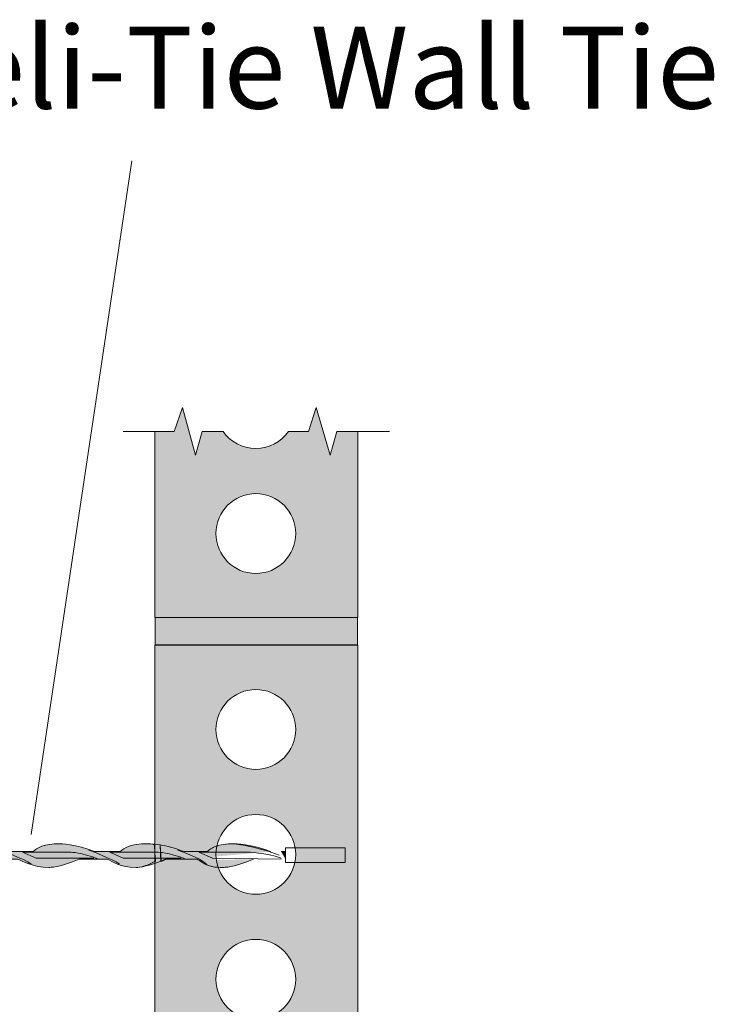
# Model space of a CAD drawing. Units: inches. Extents: x -0.02 to 8.77, y 3.31 to 7.78.
# Drawn here: x 3.08 to 4.08, y 6.36 to 7.78 of the extents above; entities that cross this region are included whole.
import ezdxf

# ---------------------------------------------------------------- set-up
doc = ezdxf.new("R2010")
doc.units = ezdxf.units.IN
doc.header["$MEASUREMENT"] = 0
for name, pattern in [('AI-Linetype-19', [0.129504, 0.028779, -0.014389, 0.028779, -0.014389, 0.028779, -0.014389]), ('AI-Linetype-20', [0.129504, 0.028779, -0.014389, 0.028779, -0.014389, 0.028779, -0.014389]), ('AI-Linetype-21', [0.129504, 0.028779, -0.014389, 0.028779, -0.014389, 0.028779, -0.014389]), ('AI-Linetype-22', [0.129504, 0.028779, -0.014389, 0.028779, -0.014389, 0.028779, -0.014389]), ('AI-Linetype-23', [0.129504, 0.028779, -0.014389, 0.028779, -0.014389, 0.028779, -0.014389])]:
    doc.linetypes.add(name, pattern=pattern)
doc.layers.add('callout', color=7, linetype='Continuous')
doc.layers.add('Heli-Tie', color=7, linetype='Continuous')

# ---------------------------------------------------------------- blocks, each defined once
blk = doc.blocks.new('block 26')
at = {"layer": 'Heli-Tie', "true_color": 0xf79e70}
h = blk.add_hatch(color=21, dxfattribs=at)
h.dxf.hatch_style = 2
edge = h.paths.add_edge_path()
edge.add_spline(control_points=[(3.5662, 7.1875), (3.5662, 7.1875), (3.5662, 6.919), (3.5662, 6.919), (3.5662, 6.919), (3.2732, 6.919), (3.2732, 6.919), (3.2732, 6.919), (3.2732, 7.1875), (3.2732, 7.1875), (3.2732, 7.1875), (3.3013, 7.1875), (3.3013, 7.1875), (3.3013, 7.1875), (3.3133, 7.2218), (3.3133, 7.2218), (3.3133, 7.2218), (3.3318, 7.1532), (3.3318, 7.1532), (3.3318, 7.1532), (3.3417, 7.1875), (3.3417, 7.1875), (3.3417, 7.1875), (3.3717, 7.1875), (3.3717, 7.1875), (3.3821, 7.1725), (3.3994, 7.1628), (3.419, 7.1628), (3.4388, 7.1628), (3.4557, 7.1722), (3.466, 7.1875), (3.466, 7.1875), (3.4948, 7.1875), (3.4948, 7.1875), (3.4948, 7.1875), (3.5062, 7.2218), (3.5062, 7.2218), (3.5062, 7.2218), (3.526, 7.1532), (3.526, 7.1532), (3.526, 7.1532), (3.5359, 7.1875), (3.5359, 7.1875), (3.5359, 7.1875), (3.5662, 7.1875), (3.5662, 7.1875)], knot_values=[0, 0, 0, 0, 1, 1, 1, 2, 2, 2, 3, 3, 3, 4, 4, 4, 5, 5, 5, 6, 6, 6, 7, 7, 7, 8, 8, 8, 9, 9, 9, 10, 10, 10, 11, 11, 11, 12, 12, 12, 13, 13, 13, 14, 14, 14, 15, 15, 15, 15], degree=3, periodic=1)
edge = h.paths.add_edge_path()
edge.add_spline(control_points=[(3.419, 7.0977), (3.3872, 7.0977), (3.3614, 7.0719), (3.3614, 7.0401), (3.3614, 7.0083), (3.3872, 6.9825), (3.419, 6.9825), (3.4508, 6.9825), (3.4765, 7.0083), (3.4765, 7.0401), (3.4765, 7.0719), (3.4508, 7.0977), (3.419, 7.0977)], knot_values=[0, 0, 0, 0, 1, 1, 1, 2, 2, 2, 3, 3, 3, 4, 4, 4, 4], degree=3, periodic=1)
h = blk.add_hatch(color=21, dxfattribs=at)
h.dxf.hatch_style = 2
h.paths.add_polyline_path([(3.5662, 6.276), (3.2732, 6.276), (3.2732, 6.879), (3.5662, 6.879)])
edge = h.paths.add_edge_path()
edge.add_spline(control_points=[(3.419, 6.8151), (3.3872, 6.8151), (3.3614, 6.7893), (3.3614, 6.7575), (3.3614, 6.7257), (3.3872, 6.7), (3.419, 6.7), (3.4508, 6.7), (3.4765, 6.7257), (3.4765, 6.7575), (3.4765, 6.7893), (3.4508, 6.8151), (3.419, 6.8151)], knot_values=[0, 0, 0, 0, 1, 1, 1, 2, 2, 2, 3, 3, 3, 4, 4, 4, 4], degree=3, periodic=1)
edge = h.paths.add_edge_path()
edge.add_spline(control_points=[(3.3614, 6.5773), (3.3614, 6.5455), (3.3872, 6.5198), (3.419, 6.5198), (3.4508, 6.5198), (3.4765, 6.5455), (3.4765, 6.5773), (3.4765, 6.6091), (3.4508, 6.6349), (3.419, 6.6349), (3.3872, 6.6349), (3.3614, 6.6091), (3.3614, 6.5773)], knot_values=[0, 0, 0, 0, 1, 1, 1, 2, 2, 2, 3, 3, 3, 4, 4, 4, 4], degree=3, periodic=1)
edge = h.paths.add_edge_path()
edge.add_spline(control_points=[(3.419, 6.4547), (3.3872, 6.4547), (3.3614, 6.4289), (3.3614, 6.3971), (3.3614, 6.3653), (3.3872, 6.3395), (3.419, 6.3395), (3.4508, 6.3395), (3.4765, 6.3653), (3.4765, 6.3971), (3.4765, 6.4289), (3.4508, 6.4547), (3.419, 6.4547)], knot_values=[0, 0, 0, 0, 1, 1, 1, 2, 2, 2, 3, 3, 3, 4, 4, 4, 4], degree=3, periodic=1)
at = {"layer": 'Heli-Tie', "lineweight": 0}
blk.add_lwpolyline([(3.5662, 6.276), (3.2732, 6.276), (3.2732, 6.879), (3.5662, 6.879), (3.5662, 6.276)], dxfattribs=at)
for points, knots in [([(3.5662, 7.1875), (3.5662, 7.1875), (3.5662, 6.919), (3.5662, 6.919), (3.5662, 6.919), (3.2732, 6.919), (3.2732, 6.919), (3.2732, 6.919), (3.2732, 7.1875), (3.2732, 7.1875), (3.2732, 7.1875), (3.3013, 7.1875), (3.3013, 7.1875), (3.3013, 7.1875), (3.3133, 7.2218), (3.3133, 7.2218), (3.3133, 7.2218), (3.3318, 7.1532), (3.3318, 7.1532), (3.3318, 7.1532), (3.3417, 7.1875), (3.3417, 7.1875), (3.3417, 7.1875), (3.3717, 7.1875), (3.3717, 7.1875), (3.3821, 7.1725), (3.3994, 7.1628), (3.419, 7.1628), (3.4388, 7.1628), (3.4557, 7.1722), (3.466, 7.1875), (3.466, 7.1875), (3.4948, 7.1875), (3.4948, 7.1875), (3.4948, 7.1875), (3.5062, 7.2218), (3.5062, 7.2218), (3.5062, 7.2218), (3.526, 7.1532), (3.526, 7.1532), (3.526, 7.1532), (3.5359, 7.1875), (3.5359, 7.1875), (3.5359, 7.1875), (3.5662, 7.1875), (3.5662, 7.1875)], [0, 0, 0, 0, 1, 1, 1, 2, 2, 2, 3, 3, 3, 4, 4, 4, 5, 5, 5, 6, 6, 6, 7, 7, 7, 8, 8, 8, 9, 9, 9, 10, 10, 10, 11, 11, 11, 12, 12, 12, 13, 13, 13, 14, 14, 14, 15, 15, 15, 15]), ([(3.419, 7.0977), (3.3872, 7.0977), (3.3614, 7.0719), (3.3614, 7.0401), (3.3614, 7.0083), (3.3872, 6.9825), (3.419, 6.9825), (3.4508, 6.9825), (3.4765, 7.0083), (3.4765, 7.0401), (3.4765, 7.0719), (3.4508, 7.0977), (3.419, 7.0977)], [0, 0, 0, 0, 1, 1, 1, 2, 2, 2, 3, 3, 3, 4, 4, 4, 4]), ([(3.419, 6.8151), (3.3872, 6.8151), (3.3614, 6.7893), (3.3614, 6.7575), (3.3614, 6.7257), (3.3872, 6.7), (3.419, 6.7), (3.4508, 6.7), (3.4765, 6.7257), (3.4765, 6.7575), (3.4765, 6.7893), (3.4508, 6.8151), (3.419, 6.8151)], [0, 0, 0, 0, 1, 1, 1, 2, 2, 2, 3, 3, 3, 4, 4, 4, 4]), ([(3.3614, 6.5773), (3.3614, 6.5455), (3.3872, 6.5198), (3.419, 6.5198), (3.4508, 6.5198), (3.4765, 6.5455), (3.4765, 6.5773), (3.4765, 6.6091), (3.4508, 6.6349), (3.419, 6.6349), (3.3872, 6.6349), (3.3614, 6.6091), (3.3614, 6.5773)], [0, 0, 0, 0, 1, 1, 1, 2, 2, 2, 3, 3, 3, 4, 4, 4, 4]), ([(3.419, 6.4547), (3.3872, 6.4547), (3.3614, 6.4289), (3.3614, 6.3971), (3.3614, 6.3653), (3.3872, 6.3395), (3.419, 6.3395), (3.4508, 6.3395), (3.4765, 6.3653), (3.4765, 6.3971), (3.4765, 6.4289), (3.4508, 6.4547), (3.419, 6.4547)], [0, 0, 0, 0, 1, 1, 1, 2, 2, 2, 3, 3, 3, 4, 4, 4, 4])]:
    blk.add_open_spline(points, degree=3, knots=knots, dxfattribs=at)
blk = doc.blocks.new('block 29')
at = {"layer": 'Heli-Tie', "true_color": 0xf1f1f2}
h = blk.add_hatch(color=7, dxfattribs=at)
h.dxf.hatch_style = 2
h.paths.add_polyline_path([(3.5657, 6.8795), (3.2737, 6.8795), (3.2737, 6.9192), (3.5657, 6.9192)])
at = {"layer": 'Heli-Tie', "lineweight": 0}
blk.add_lwpolyline([(3.5657, 6.8795), (3.2737, 6.8795), (3.2737, 6.9192), (3.5657, 6.9192), (3.5657, 6.8795)], dxfattribs=at)
blk = doc.blocks.new('block 28')
at = {"layer": 'Heli-Tie'}
blk.add_blockref('block 29', (0, 0), dxfattribs=at)
blk = doc.blocks.new('block 31')
at = {"layer": 'Heli-Tie', "color": 250, "lineweight": 15, "true_color": 0x231f20}
blk.add_lwpolyline([(3.5662, 6.276), (3.2732, 6.276), (3.2732, 6.879), (3.5662, 6.879), (3.5662, 6.276)], dxfattribs=at)
for points, knots in [([(3.5662, 7.1875), (3.5662, 7.1875), (3.5662, 6.919), (3.5662, 6.919), (3.5662, 6.919), (3.2732, 6.919), (3.2732, 6.919), (3.2732, 6.919), (3.2732, 7.1875), (3.2732, 7.1875), (3.2732, 7.1875), (3.3013, 7.1875), (3.3013, 7.1875), (3.3013, 7.1875), (3.3133, 7.2218), (3.3133, 7.2218), (3.3133, 7.2218), (3.3318, 7.1532), (3.3318, 7.1532), (3.3318, 7.1532), (3.3417, 7.1875), (3.3417, 7.1875), (3.3417, 7.1875), (3.3717, 7.1875), (3.3717, 7.1875), (3.3821, 7.1725), (3.3994, 7.1628), (3.419, 7.1628), (3.4388, 7.1628), (3.4557, 7.1722), (3.466, 7.1875), (3.466, 7.1875), (3.4948, 7.1875), (3.4948, 7.1875), (3.4948, 7.1875), (3.5062, 7.2218), (3.5062, 7.2218), (3.5062, 7.2218), (3.526, 7.1532), (3.526, 7.1532), (3.526, 7.1532), (3.5359, 7.1875), (3.5359, 7.1875), (3.5359, 7.1875), (3.5662, 7.1875), (3.5662, 7.1875)], [0, 0, 0, 0, 1, 1, 1, 2, 2, 2, 3, 3, 3, 4, 4, 4, 5, 5, 5, 6, 6, 6, 7, 7, 7, 8, 8, 8, 9, 9, 9, 10, 10, 10, 11, 11, 11, 12, 12, 12, 13, 13, 13, 14, 14, 14, 15, 15, 15, 15]), ([(3.419, 7.0977), (3.3872, 7.0977), (3.3614, 7.0719), (3.3614, 7.0401), (3.3614, 7.0083), (3.3872, 6.9825), (3.419, 6.9825), (3.4508, 6.9825), (3.4765, 7.0083), (3.4765, 7.0401), (3.4765, 7.0719), (3.4508, 7.0977), (3.419, 7.0977)], [0, 0, 0, 0, 1, 1, 1, 2, 2, 2, 3, 3, 3, 4, 4, 4, 4]), ([(3.419, 6.8151), (3.3872, 6.8151), (3.3614, 6.7893), (3.3614, 6.7575), (3.3614, 6.7257), (3.3872, 6.7), (3.419, 6.7), (3.4508, 6.7), (3.4765, 6.7257), (3.4765, 6.7575), (3.4765, 6.7893), (3.4508, 6.8151), (3.419, 6.8151)], [0, 0, 0, 0, 1, 1, 1, 2, 2, 2, 3, 3, 3, 4, 4, 4, 4]), ([(3.3614, 6.5773), (3.3614, 6.5455), (3.3872, 6.5198), (3.419, 6.5198), (3.4508, 6.5198), (3.4765, 6.5455), (3.4765, 6.5773), (3.4765, 6.6091), (3.4508, 6.6349), (3.419, 6.6349), (3.3872, 6.6349), (3.3614, 6.6091), (3.3614, 6.5773)], [0, 0, 0, 0, 1, 1, 1, 2, 2, 2, 3, 3, 3, 4, 4, 4, 4]), ([(3.419, 6.4547), (3.3872, 6.4547), (3.3614, 6.4289), (3.3614, 6.3971), (3.3614, 6.3653), (3.3872, 6.3395), (3.419, 6.3395), (3.4508, 6.3395), (3.4765, 6.3653), (3.4765, 6.3971), (3.4765, 6.4289), (3.4508, 6.4547), (3.419, 6.4547)], [0, 0, 0, 0, 1, 1, 1, 2, 2, 2, 3, 3, 3, 4, 4, 4, 4])]:
    blk.add_open_spline(points, degree=3, knots=knots, dxfattribs=at)
blk = doc.blocks.new('block 33')
at = {"layer": 'Heli-Tie', "color": 250, "lineweight": 15, "true_color": 0x231f20}
blk.add_lwpolyline([(3.5657, 6.8795), (3.2737, 6.8795), (3.2737, 6.9192), (3.5657, 6.9192), (3.5657, 6.8795)], dxfattribs=at)
blk = doc.blocks.new('block 32')
at = {"layer": 'Heli-Tie'}
blk.add_blockref('block 33', (0, 0), dxfattribs=at)
blk = doc.blocks.new('block 25')
at = {"layer": 'Heli-Tie', "color": 250, "lineweight": 15, "true_color": 0x231f20}
for points in [[(3.2744, 7.1875), (3.2275, 7.1875)], [(3.6119, 7.1875), (3.5643, 7.1875)]]:
    blk.add_lwpolyline(points, dxfattribs=at)
at = {"layer": 'Heli-Tie'}
for name in ['block 26', 'block 31', 'block 28', 'block 32']:
    blk.add_blockref(name, (0, 0), dxfattribs=at)
blk = doc.blocks.new('block 34')
at = {"layer": 'Heli-Tie', "true_color": 0xd8d8d8}
h = blk.add_hatch(color=254, dxfattribs=at)
h.dxf.hatch_style = 2
edge = h.paths.add_edge_path()
edge.add_spline(control_points=[(3.0168, 6.5626), (3.0029, 6.5585), (2.9949, 6.5585), (2.9949, 6.5585), (2.9713, 6.5585), (2.9578, 6.5671), (2.95, 6.5706), (2.95, 6.5706), (2.913, 6.5706), (2.913, 6.5706), (2.8858, 6.5585), (2.8693, 6.5585), (2.8693, 6.5585), (2.8457, 6.5585), (2.8298, 6.5663), (2.8232, 6.5706), (2.8232, 6.5706), (2.7874, 6.5706), (2.7874, 6.5706), (2.7602, 6.5585), (2.7437, 6.5585), (2.7437, 6.5585), (2.7046, 6.5585), (2.701, 6.577), (2.701, 6.577), (2.701, 6.577), (2.7009, 6.5812), (2.7009, 6.5812), (2.7009, 6.5812), (2.7088, 6.5813), (2.7088, 6.5813), (2.7088, 6.5813), (2.721, 6.5813), (2.721, 6.5813), (2.726, 6.5865), (2.7367, 6.5927), (2.7593, 6.5927), (2.7593, 6.5927), (2.7763, 6.5926), (2.8025, 6.5813), (2.8025, 6.5813), (2.8466, 6.5813), (2.8466, 6.5813), (2.8516, 6.5865), (2.8623, 6.5927), (2.885, 6.5927), (2.885, 6.5927), (2.9046, 6.5926), (2.9308, 6.5813), (2.9308, 6.5813), (2.9722, 6.5813), (2.9722, 6.5813), (2.9773, 6.5865), (2.988, 6.5927), (3.0106, 6.5927), (3.0106, 6.5927), (3.0125, 6.5927), (3.0158, 6.5924), (3.0158, 6.5924), (3.0174, 6.5624), (3.0174, 6.5624)], knot_values=[0, 0, 0, 0, 0.013889, 0.013889, 0.013889, 0.027778, 0.027778, 0.027778, 0.041667, 0.041667, 0.041667, 0.055556, 0.055556, 0.055556, 0.069444, 0.069444, 0.069444, 0.083333, 0.083333, 0.083333, 0.097222, 0.097222, 0.097222, 0.111111, 0.111111, 0.111111, 0.125, 0.125, 0.125, 0.138889, 0.138889, 0.138889, 0.152778, 0.152778, 0.152778, 0.166667, 0.166667, 0.166667, 0.180556, 0.180556, 0.180556, 0.194444, 0.194444, 0.194444, 0.208333, 0.208333, 0.208333, 0.222222, 0.222222, 0.222222, 0.236111, 0.236111, 0.236111, 0.25, 0.25, 0.25, 0.263889, 0.263889, 0.263889, 0.277778, 0.277778, 0.277778, 0.277778], degree=3, periodic=0)
edge.add_line((3.0174, 6.5624), (3.0168, 6.5626))
h = blk.add_hatch(color=254, dxfattribs=at)
h.dxf.hatch_style = 2
edge = h.paths.add_edge_path()
edge.add_spline(control_points=[(3.2823, 6.5674), (3.2596, 6.5585), (3.2462, 6.5585), (3.2462, 6.5585), (3.2225, 6.5585), (3.2126, 6.5671), (3.2047, 6.5706), (3.2047, 6.5706), (3.1642, 6.5706), (3.1642, 6.5706), (3.1371, 6.5585), (3.1206, 6.5585), (3.1206, 6.5585), (3.0969, 6.5585), (3.0823, 6.5678), (3.0752, 6.5706), (3.0752, 6.5706), (3.0386, 6.5706), (3.0386, 6.5706), (3.0303, 6.5669), (3.023, 6.5547), (3.0168, 6.5626), (3.0168, 6.5626), (3.0158, 6.5924), (3.0158, 6.5924), (3.0236, 6.582), (3.0397, 6.5893), (3.0582, 6.5813), (3.0582, 6.5813), (3.0979, 6.5813), (3.0979, 6.5813), (3.1029, 6.5865), (3.1136, 6.5927), (3.1362, 6.5927), (3.1362, 6.5927), (3.16, 6.5926), (3.1862, 6.5813), (3.1862, 6.5813), (3.2235, 6.5813), (3.2235, 6.5813), (3.2285, 6.5865), (3.2392, 6.5927), (3.2619, 6.5927), (3.2619, 6.5927), (3.2697, 6.5927), (3.2811, 6.5909), (3.2811, 6.5909), (3.2823, 6.5674), (3.2823, 6.5674)], knot_values=[0, 0, 0, 0, 1, 1, 1, 2, 2, 2, 3, 3, 3, 4, 4, 4, 5, 5, 5, 6, 6, 6, 7, 7, 7, 8, 8, 8, 9, 9, 9, 10, 10, 10, 11, 11, 11, 12, 12, 12, 13, 13, 13, 14, 14, 14, 15, 15, 15, 16, 16, 16, 16], degree=3, periodic=1)
h = blk.add_hatch(color=254, dxfattribs=at)
h.dxf.hatch_style = 2
edge = h.paths.add_edge_path()
edge.add_spline(control_points=[(3.4402, 6.5813), (3.414, 6.5926), (3.3875, 6.5927), (3.3875, 6.5927), (3.3648, 6.5927), (3.3541, 6.5865), (3.3491, 6.5813), (3.3491, 6.5813), (3.315, 6.5813), (3.315, 6.5813), (3.303, 6.5865), (3.2908, 6.5893), (3.2811, 6.5909), (3.2811, 6.5909), (3.282, 6.5672), (3.282, 6.5672)], knot_values=[0, 0, 0, 0, 0.013889, 0.013889, 0.013889, 0.027778, 0.027778, 0.027778, 0.041667, 0.041667, 0.041667, 0.055556, 0.055556, 0.055556, 0.069444, 0.069444, 0.069444, 0.069444], degree=3, periodic=0)
edge.add_line((3.282, 6.5672), (3.4402, 6.5813))
h = blk.add_hatch(color=254, dxfattribs=at)
h.dxf.hatch_style = 2
h.paths.add_polyline_path([(3.4618, 6.5707), (3.4618, 6.5814), (3.4555, 6.5813)])
h = blk.add_hatch(color=254, dxfattribs=at)
h.dxf.hatch_style = 2
edge = h.paths.add_edge_path()
edge.add_spline(control_points=[(3.2823, 6.5674), (3.2847, 6.5684), (3.2872, 6.5694), (3.2899, 6.5706), (3.2899, 6.5706), (3.3342, 6.5706), (3.3342, 6.5706), (3.3442, 6.5649), (3.3482, 6.5585), (3.3718, 6.5585), (3.3718, 6.5585), (3.3883, 6.5585), (3.4155, 6.5706)], knot_values=[0, 0, 0, 0, 0.013889, 0.013889, 0.013889, 0.027778, 0.027778, 0.027778, 0.041667, 0.041667, 0.041667, 0.055556, 0.055556, 0.055556, 0.055556], degree=3, periodic=0)
edge.add_line((3.4155, 6.5706), (3.2823, 6.5674))
at = {"layer": 'Heli-Tie', "color": 7, "lineweight": 13, "true_color": 0xffffff}
for points in [[(3.433, 6.5834), (3.433, 6.5834)], [(3.4602, 6.5718), (3.4602, 6.5718)], [(3.4638, 6.5718), (3.4638, 6.5718)]]:
    blk.add_lwpolyline(points, dxfattribs=at)
at = {"layer": 'Heli-Tie', "lineweight": 0}
blk.add_lwpolyline([(3.4618, 6.5707), (3.4618, 6.5814), (3.4555, 6.5813)], dxfattribs=at)
at = {"layer": 'Heli-Tie', "color": 7, "linetype": 'AI-Linetype-22', "lineweight": 18, "true_color": 0xffffff}
blk.add_lwpolyline([(3.4618, 6.5707), (3.4618, 6.5814), (3.4555, 6.5813)], dxfattribs=at)
at = {"layer": 'Heli-Tie', "color": 7, "linetype": 'AI-Linetype-19', "lineweight": 18, "true_color": 0xffffff}
blk.add_lwpolyline([(3.4619, 6.5657), (3.5481, 6.5657), (3.5481, 6.5868), (3.4619, 6.5868), (3.4619, 6.5657)], dxfattribs=at)
at = {"layer": 'Heli-Tie', "lineweight": 0}
for points, knots in [([(3.0168, 6.5626), (3.0029, 6.5585), (2.9949, 6.5585), (2.9949, 6.5585), (2.9713, 6.5585), (2.9578, 6.5671), (2.95, 6.5706), (2.95, 6.5706), (2.913, 6.5706), (2.913, 6.5706), (2.8858, 6.5585), (2.8693, 6.5585), (2.8693, 6.5585), (2.8457, 6.5585), (2.8298, 6.5663), (2.8232, 6.5706), (2.8232, 6.5706), (2.7874, 6.5706), (2.7874, 6.5706), (2.7602, 6.5585), (2.7437, 6.5585), (2.7437, 6.5585), (2.7046, 6.5585), (2.701, 6.577), (2.701, 6.577), (2.701, 6.577), (2.7009, 6.5812), (2.7009, 6.5812), (2.7009, 6.5812), (2.7088, 6.5813), (2.7088, 6.5813), (2.7088, 6.5813), (2.721, 6.5813), (2.721, 6.5813), (2.726, 6.5865), (2.7367, 6.5927), (2.7593, 6.5927), (2.7593, 6.5927), (2.7763, 6.5926), (2.8025, 6.5813), (2.8025, 6.5813), (2.8466, 6.5813), (2.8466, 6.5813), (2.8516, 6.5865), (2.8623, 6.5927), (2.885, 6.5927), (2.885, 6.5927), (2.9046, 6.5926), (2.9308, 6.5813), (2.9308, 6.5813), (2.9722, 6.5813), (2.9722, 6.5813), (2.9773, 6.5865), (2.988, 6.5927), (3.0106, 6.5927), (3.0106, 6.5927), (3.0125, 6.5927), (3.0158, 6.5924), (3.0158, 6.5924), (3.0174, 6.5624), (3.0174, 6.5624)], [0, 0, 0, 0, 1, 1, 1, 2, 2, 2, 3, 3, 3, 4, 4, 4, 5, 5, 5, 6, 6, 6, 7, 7, 7, 8, 8, 8, 9, 9, 9, 10, 10, 10, 11, 11, 11, 12, 12, 12, 13, 13, 13, 14, 14, 14, 15, 15, 15, 16, 16, 16, 17, 17, 17, 18, 18, 18, 19, 19, 19, 20, 20, 20, 20]), ([(3.2823, 6.5674), (3.2596, 6.5585), (3.2462, 6.5585), (3.2462, 6.5585), (3.2225, 6.5585), (3.2126, 6.5671), (3.2047, 6.5706), (3.2047, 6.5706), (3.1642, 6.5706), (3.1642, 6.5706), (3.1371, 6.5585), (3.1206, 6.5585), (3.1206, 6.5585), (3.0969, 6.5585), (3.0823, 6.5678), (3.0752, 6.5706), (3.0752, 6.5706), (3.0386, 6.5706), (3.0386, 6.5706), (3.0303, 6.5669), (3.023, 6.5547), (3.0168, 6.5626), (3.0168, 6.5626), (3.0158, 6.5924), (3.0158, 6.5924), (3.0236, 6.582), (3.0397, 6.5893), (3.0582, 6.5813), (3.0582, 6.5813), (3.0979, 6.5813), (3.0979, 6.5813), (3.1029, 6.5865), (3.1136, 6.5927), (3.1362, 6.5927), (3.1362, 6.5927), (3.16, 6.5926), (3.1862, 6.5813), (3.1862, 6.5813), (3.2235, 6.5813), (3.2235, 6.5813), (3.2285, 6.5865), (3.2392, 6.5927), (3.2619, 6.5927), (3.2619, 6.5927), (3.2697, 6.5927), (3.2811, 6.5909), (3.2811, 6.5909), (3.2823, 6.5674), (3.2823, 6.5674)], [0, 0, 0, 0, 1, 1, 1, 2, 2, 2, 3, 3, 3, 4, 4, 4, 5, 5, 5, 6, 6, 6, 7, 7, 7, 8, 8, 8, 9, 9, 9, 10, 10, 10, 11, 11, 11, 12, 12, 12, 13, 13, 13, 14, 14, 14, 15, 15, 15, 16, 16, 16, 16]), ([(3.4402, 6.5813), (3.414, 6.5926), (3.3875, 6.5927), (3.3875, 6.5927), (3.3648, 6.5927), (3.3541, 6.5865), (3.3491, 6.5813), (3.3491, 6.5813), (3.315, 6.5813), (3.315, 6.5813), (3.303, 6.5865), (3.2908, 6.5893), (3.2811, 6.5909), (3.2811, 6.5909), (3.282, 6.5672), (3.282, 6.5672)], [0, 0, 0, 0, 1, 1, 1, 2, 2, 2, 3, 3, 3, 4, 4, 4, 5, 5, 5, 5]), ([(3.2823, 6.5674), (3.2847, 6.5684), (3.2872, 6.5694), (3.2899, 6.5706), (3.2899, 6.5706), (3.3342, 6.5706), (3.3342, 6.5706), (3.3442, 6.5649), (3.3482, 6.5585), (3.3718, 6.5585), (3.3718, 6.5585), (3.3883, 6.5585), (3.4155, 6.5706)], [0, 0, 0, 0, 1, 1, 1, 2, 2, 2, 3, 3, 3, 4, 4, 4, 4])]:
    blk.add_open_spline(points, degree=3, knots=knots, dxfattribs=at)
at = {"layer": 'Heli-Tie', "color": 7, "linetype": 'AI-Linetype-20', "lineweight": 18, "true_color": 0xffffff}
blk.add_open_spline([(3.0168, 6.5626), (3.0029, 6.5585), (2.9949, 6.5585), (2.9949, 6.5585), (2.9713, 6.5585), (2.9578, 6.5671), (2.95, 6.5706), (2.95, 6.5706), (2.913, 6.5706), (2.913, 6.5706), (2.8858, 6.5585), (2.8693, 6.5585), (2.8693, 6.5585), (2.8457, 6.5585), (2.8298, 6.5663), (2.8232, 6.5706), (2.8232, 6.5706), (2.7874, 6.5706), (2.7874, 6.5706), (2.7602, 6.5585), (2.7437, 6.5585), (2.7437, 6.5585), (2.7046, 6.5585), (2.701, 6.577), (2.701, 6.577), (2.701, 6.577), (2.7009, 6.5812), (2.7009, 6.5812), (2.7009, 6.5812), (2.7088, 6.5813), (2.7088, 6.5813), (2.7088, 6.5813), (2.721, 6.5813), (2.721, 6.5813), (2.726, 6.5865), (2.7367, 6.5927), (2.7593, 6.5927), (2.7593, 6.5927), (2.7763, 6.5926), (2.8025, 6.5813), (2.8025, 6.5813), (2.8466, 6.5813), (2.8466, 6.5813), (2.8516, 6.5865), (2.8623, 6.5927), (2.885, 6.5927), (2.885, 6.5927), (2.9046, 6.5926), (2.9308, 6.5813), (2.9308, 6.5813), (2.9722, 6.5813), (2.9722, 6.5813), (2.9773, 6.5865), (2.988, 6.5927), (3.0106, 6.5927), (3.0106, 6.5927), (3.0125, 6.5927), (3.0195, 6.5923), (3.0195, 6.5923), (3.0212, 6.5623), (3.0212, 6.5623)], degree=3, knots=[0, 0, 0, 0, 1, 1, 1, 2, 2, 2, 3, 3, 3, 4, 4, 4, 5, 5, 5, 6, 6, 6, 7, 7, 7, 8, 8, 8, 9, 9, 9, 10, 10, 10, 11, 11, 11, 12, 12, 12, 13, 13, 13, 14, 14, 14, 15, 15, 15, 16, 16, 16, 17, 17, 17, 18, 18, 18, 19, 19, 19, 20, 20, 20, 20], dxfattribs=at)
at = {"layer": 'Heli-Tie', "color": 7, "lineweight": 18, "true_color": 0xffffff}
blk.add_open_spline([(3.2739, 6.5674), (3.2596, 6.5585), (3.2462, 6.5585), (3.2462, 6.5585), (3.2225, 6.5585), (3.2126, 6.5671), (3.2047, 6.5706), (3.2047, 6.5706), (3.1642, 6.5706), (3.1642, 6.5706), (3.1371, 6.5585), (3.1206, 6.5585), (3.1206, 6.5585), (3.0969, 6.5585), (3.0823, 6.5678), (3.0752, 6.5706), (3.0752, 6.5706), (3.0386, 6.5706), (3.0386, 6.5706), (3.0303, 6.5669), (3.023, 6.5547), (3.0225, 6.5629), (3.0225, 6.5629), (3.0215, 6.5928), (3.0215, 6.5928), (3.0236, 6.582), (3.0397, 6.5893), (3.0582, 6.5813), (3.0582, 6.5813), (3.0979, 6.5813), (3.0979, 6.5813), (3.1029, 6.5865), (3.1136, 6.5927), (3.1362, 6.5927), (3.1362, 6.5927), (3.16, 6.5926), (3.1862, 6.5813), (3.1862, 6.5813), (3.2235, 6.5813), (3.2235, 6.5813), (3.2285, 6.5865), (3.2392, 6.5927), (3.2619, 6.5927), (3.2619, 6.5927), (3.2697, 6.5927), (3.2727, 6.5908), (3.2727, 6.5908), (3.2739, 6.5674), (3.2739, 6.5674)], degree=3, knots=[0, 0, 0, 0, 1, 1, 1, 2, 2, 2, 3, 3, 3, 4, 4, 4, 5, 5, 5, 6, 6, 6, 7, 7, 7, 8, 8, 8, 9, 9, 9, 10, 10, 10, 11, 11, 11, 12, 12, 12, 13, 13, 13, 14, 14, 14, 15, 15, 15, 16, 16, 16, 16], dxfattribs=at)
at = {"layer": 'Heli-Tie', "color": 7, "linetype": 'AI-Linetype-21', "lineweight": 18, "true_color": 0xffffff}
blk.add_open_spline([(3.4526, 6.5762), (3.4264, 6.5876), (3.3875, 6.5927), (3.3875, 6.5927), (3.3648, 6.5927), (3.3541, 6.5865), (3.3491, 6.5813), (3.3491, 6.5813), (3.315, 6.5813), (3.315, 6.5813), (3.303, 6.5865), (3.2908, 6.5893), (3.2733, 6.5906), (3.2733, 6.5906), (3.2743, 6.5669), (3.2743, 6.5669)], degree=3, knots=[0, 0, 0, 0, 1, 1, 1, 2, 2, 2, 3, 3, 3, 4, 4, 4, 5, 5, 5, 5], dxfattribs=at)
at = {"layer": 'Heli-Tie', "color": 7, "lineweight": 13, "true_color": 0xffffff}
for points in [[(2.8025, 6.5718), (2.8025, 6.5718), (2.7191, 6.5718), (2.7191, 6.5718), (2.7191, 6.5718), (2.7191, 6.5805), (2.7191, 6.5805), (2.7191, 6.5805), (2.7693, 6.5805), (2.7693, 6.5805), (2.7693, 6.5805), (2.7854, 6.5798), (2.8072, 6.5714)], [(2.927, 6.5718), (2.927, 6.5718), (2.8436, 6.5718), (2.8436, 6.5718), (2.8436, 6.5718), (2.824, 6.5805), (2.824, 6.5805), (2.824, 6.5805), (2.8938, 6.5805), (2.8938, 6.5805), (2.8938, 6.5805), (2.9099, 6.5798), (2.9317, 6.5714)], [(3.055, 6.5718), (3.055, 6.5718), (2.9717, 6.5718), (2.9717, 6.5718), (2.9717, 6.5718), (2.952, 6.5805), (2.952, 6.5805), (2.952, 6.5805), (3.0219, 6.5805), (3.0219, 6.5805), (3.0219, 6.5805), (3.0379, 6.5798), (3.0598, 6.5714)], [(3.1852, 6.5718), (3.1852, 6.5718), (3.1019, 6.5718), (3.1019, 6.5718), (3.1019, 6.5718), (3.0822, 6.5805), (3.0822, 6.5805), (3.0822, 6.5805), (3.1521, 6.5805), (3.1521, 6.5805), (3.1521, 6.5805), (3.1681, 6.5798), (3.19, 6.5714)], [(3.3112, 6.5718), (3.3112, 6.5718), (3.2278, 6.5718), (3.2278, 6.5718), (3.2278, 6.5718), (3.2082, 6.5805), (3.2082, 6.5805), (3.2082, 6.5805), (3.278, 6.5805), (3.278, 6.5805), (3.278, 6.5805), (3.2941, 6.5798), (3.3159, 6.5714)], [(3.4555, 6.5706), (3.4555, 6.5706), (3.3566, 6.5718), (3.3566, 6.5718), (3.3566, 6.5718), (3.3369, 6.5805), (3.3369, 6.5805), (3.3369, 6.5805), (3.4068, 6.5805), (3.4068, 6.5805), (3.4068, 6.5805), (3.4336, 6.5801), (3.4555, 6.5718)]]:
    blk.add_open_spline(points, degree=3, knots=[0, 0, 0, 0, 1, 1, 1, 2, 2, 2, 3, 3, 3, 4, 4, 4, 4], dxfattribs=at)
for points in [[(2.7941, 6.5834), (2.7941, 6.5834), (2.8276, 6.571), (2.8381, 6.5634)], [(2.9215, 6.5834), (2.9215, 6.5834), (2.955, 6.571), (2.9655, 6.5634)], [(3.0509, 6.5834), (3.0509, 6.5834), (3.0844, 6.571), (3.095, 6.5634)], [(3.1783, 6.5834), (3.1783, 6.5834), (3.2118, 6.571), (3.2223, 6.5634)], [(3.3064, 6.5834), (3.3064, 6.5834), (3.3385, 6.5728), (3.3484, 6.5628)]]:
    blk.add_open_spline(points, degree=3, dxfattribs=at)
at = {"layer": 'Heli-Tie', "color": 7, "linetype": 'AI-Linetype-23', "lineweight": 18, "true_color": 0xffffff}
blk.add_open_spline([(3.2823, 6.5674), (3.2847, 6.5684), (3.2872, 6.5694), (3.2899, 6.5706), (3.2899, 6.5706), (3.3342, 6.5706), (3.3342, 6.5706), (3.3442, 6.5649), (3.3482, 6.5585), (3.3718, 6.5585), (3.3718, 6.5585), (3.3883, 6.5585), (3.4155, 6.5706)], degree=3, knots=[0, 0, 0, 0, 1, 1, 1, 2, 2, 2, 3, 3, 3, 4, 4, 4, 4], dxfattribs=at)
blk = doc.blocks.new('block 24')
at = {"layer": 'Heli-Tie'}
for name in ['block 25', 'block 34']:
    blk.add_blockref(name, (0, 0), dxfattribs=at)

msp = doc.modelspace()

# ---------------------------------------------------------------- linework, layer by layer
at = {"layer": 'callout', "color": 250, "lineweight": 18, "true_color": 0x221f1f}
msp.add_lwpolyline([(3.2399, 7.5775), (3.095, 6.6058)], dxfattribs=at)

# ---------------------------------------------------------------- block references
at = {"layer": 'Heli-Tie'}
msp.add_blockref('block 24', (0, 0), dxfattribs=at)

# ---------------------------------------------------------------- texts
at = {"layer": 'callout', "color": 250, "true_color": 0x221f1f, "insert": (2.8796, 7.6531), "char_height": 0.118, "attachment_point": 7}
msp.add_mtext('\\fHelvetica Neue LT Std 57 Condensed|b0|i0|c0|p34;\\W1;Heli-Tie Wall Tie', dxfattribs=at)

doc.saveas('drawing.dxf')
